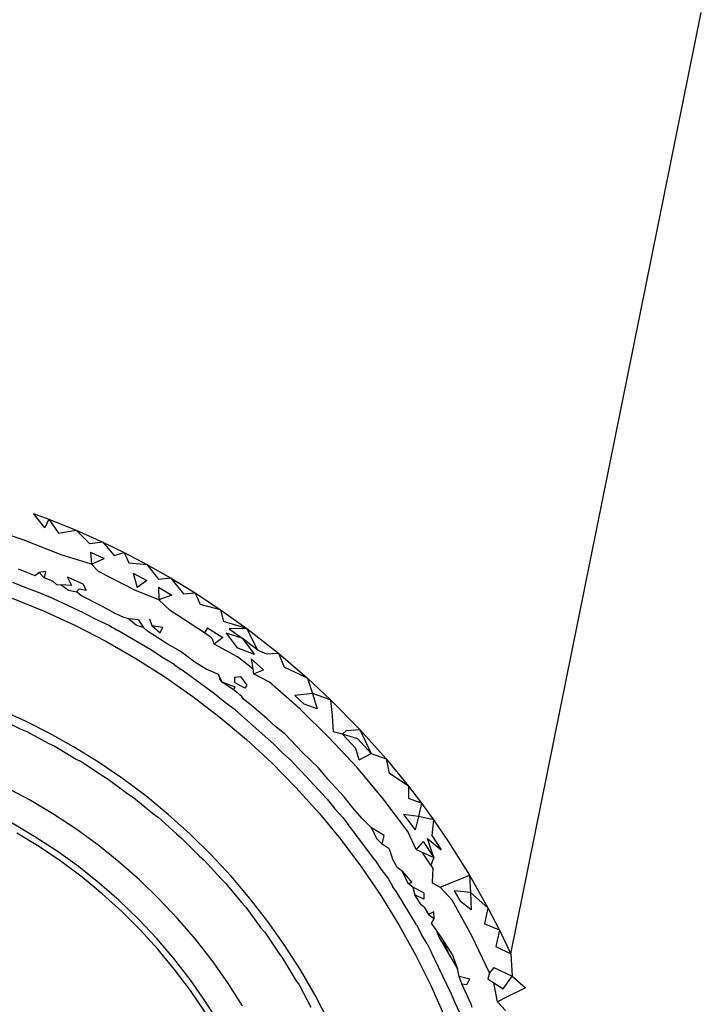
# Model space of a CAD drawing. Extents: x -67 to 41, y -49 to 50.
# Drawn here: x 1 to 1, y 30 to 31 of the extents above; entities that cross this region are included whole.
import ezdxf

# ---------------------------------------------------------------- set-up
doc = ezdxf.new("R2010")
doc.units = 0
doc.header["$MEASUREMENT"] = 0
doc.layers.get('0').update_dxf_attribs({"linetype": 'CONTINUOUS'})

msp = doc.modelspace()

# ---------------------------------------------------------------- linework, layer by layer
for p, q in [((0.68041, 30.2675), (0.74454, 30.5842)), ((0.51976, 30.41569), (0.52499, 30.41375)), ((0.52365, 30.41083), (0.51976, 30.41569)), ((0.52499, 30.41375), (0.52365, 30.41083)), ((0.52499, 30.41375), (0.53412, 30.41005)), ((0.52499, 30.41375), (0.52819, 30.40904)), ((0.51632, 30.40676), (0.50329, 30.41113)), ((0.52819, 30.40904), (0.53412, 30.41005)), ((0.53412, 30.41005), (0.54309, 30.40602)), ((0.53412, 30.41005), (0.53881, 30.40541)), ((0.52911, 30.40174), (0.51632, 30.40676)), ((0.54309, 30.40602), (0.53881, 30.40541)), ((0.54309, 30.40602), (0.5503, 30.4025)), ((0.54309, 30.40602), (0.54696, 30.40154)), ((0.53931, 30.39854), (0.52911, 30.40174)), ((0.53896, 30.40268), (0.54362, 30.40048)), ((0.53896, 30.40268), (0.53931, 30.39854)), ((0.54696, 30.40154), (0.5503, 30.4025)), ((0.5503, 30.4025), (0.55792, 30.39851)), ((0.5503, 30.4025), (0.55186, 30.39906)), ((0.53931, 30.39854), (0.54362, 30.40048)), ((0.54163, 30.39609), (0.53931, 30.39854)), ((0.55186, 30.39906), (0.55792, 30.39851)), ((0.55792, 30.39851), (0.56589, 30.394)), ((0.55792, 30.39851), (0.5619, 30.39359)), ((0.52034, 30.39462), (0.51478, 30.39692)), ((0.52168, 30.39583), (0.52034, 30.39462)), ((0.52388, 30.39607), (0.52168, 30.39583)), ((0.52168, 30.39583), (0.52344, 30.39401)), ((0.52388, 30.39607), (0.52344, 30.39401)), ((0.55386, 30.38982), (0.54163, 30.39609)), ((0.55334, 30.39556), (0.55792, 30.39307)), ((0.55334, 30.39556), (0.55465, 30.39075)), ((0.51276, 30.39249), (0.51801, 30.3904)), ((0.52627, 30.39282), (0.52344, 30.39401)), ((0.5275, 30.3918), (0.52627, 30.39282)), ((0.5275, 30.3918), (0.5291, 30.3916)), ((0.53119, 30.39437), (0.53644, 30.39197)), ((0.53119, 30.39437), (0.5326, 30.39147)), ((0.53644, 30.39197), (0.5375, 30.38985)), ((0.55792, 30.39307), (0.55465, 30.39075)), ((0.5619, 30.39359), (0.56589, 30.394)), ((0.56589, 30.394), (0.57418, 30.38893)), ((0.56589, 30.394), (0.57026, 30.38861)), ((0.51801, 30.3904), (0.52196, 30.38898)), ((0.52196, 30.38898), (0.52483, 30.38767)), ((0.5326, 30.39147), (0.5291, 30.3916)), ((0.5291, 30.3916), (0.53163, 30.38981)), ((0.53163, 30.38981), (0.53428, 30.38925)), ((0.53519, 30.39027), (0.53428, 30.38925)), ((0.53576, 30.38805), (0.53428, 30.38925)), ((0.53519, 30.39027), (0.5375, 30.38985)), ((0.56203, 30.38656), (0.55386, 30.38982)), ((0.56184, 30.39084), (0.56633, 30.38818)), ((0.56184, 30.39084), (0.56203, 30.38656)), ((0.57026, 30.38861), (0.57418, 30.38893)), ((0.57418, 30.38893), (0.58276, 30.38325)), ((0.57418, 30.38893), (0.57584, 30.38506)), ((0.51263, 30.38713), (0.52337, 30.38278)), ((0.53664, 30.38226), (0.52483, 30.38767)), ((0.54303, 30.3843), (0.53576, 30.38805)), ((0.56633, 30.38818), (0.56203, 30.38656)), ((0.56576, 30.38295), (0.56203, 30.38656)), ((0.58276, 30.38325), (0.57584, 30.38506)), ((0.52337, 30.38278), (0.53391, 30.37796)), ((0.53664, 30.38226), (0.54141, 30.37979)), ((0.54727, 30.38204), (0.54303, 30.3843)), ((0.55026, 30.38062), (0.54727, 30.38204)), ((0.5773, 30.37549), (0.56576, 30.38295)), ((0.58276, 30.38325), (0.59158, 30.37694)), ((0.58276, 30.38325), (0.58373, 30.37935)), ((0.54141, 30.37979), (0.54512, 30.37803)), ((0.55187, 30.38024), (0.55026, 30.38062)), ((0.55513, 30.37989), (0.55187, 30.38024)), ((0.55187, 30.38024), (0.55449, 30.37806)), ((0.55513, 30.37989), (0.55675, 30.37744)), ((0.55879, 30.38015), (0.55968, 30.37792)), ((0.59158, 30.37694), (0.58373, 30.37935)), ((0.53391, 30.37796), (0.5442, 30.37266)), ((0.54512, 30.37803), (0.54815, 30.37628)), ((0.55935, 30.36973), (0.54815, 30.37628)), ((0.55449, 30.37806), (0.55675, 30.37744)), ((0.55815, 30.37609), (0.55675, 30.37744)), ((0.56482, 30.37179), (0.55815, 30.37609)), ((0.55968, 30.37792), (0.56246, 30.37552)), ((0.55968, 30.37792), (0.56338, 30.37738)), ((0.56246, 30.37552), (0.56338, 30.37738)), ((0.57835, 30.37722), (0.5773, 30.37549)), ((0.57985, 30.37366), (0.5773, 30.37549)), ((0.57835, 30.37722), (0.58357, 30.37392)), ((0.58461, 30.3754), (0.58834, 30.37043)), ((0.58998, 30.37371), (0.58461, 30.3754)), ((0.59158, 30.37694), (0.58566, 30.37688)), ((0.58566, 30.37688), (0.58998, 30.37371)), ((0.59528, 30.36965), (0.59158, 30.37694)), ((0.59158, 30.37694), (0.60225, 30.3686)), ((0.5442, 30.37266), (0.55423, 30.36691)), ((0.57985, 30.37366), (0.58066, 30.37173)), ((0.58357, 30.37392), (0.58066, 30.37173)), ((0.58998, 30.37371), (0.59418, 30.36821)), ((0.59528, 30.36965), (0.58998, 30.37371)), ((0.56357, 30.36697), (0.55935, 30.36973)), ((0.56914, 30.36938), (0.56482, 30.37179)), ((0.5741, 30.3656), (0.56914, 30.36938)), ((0.58846, 30.36747), (0.58066, 30.37173)), ((0.59418, 30.36821), (0.58834, 30.37043)), ((0.59528, 30.36965), (0.59822, 30.36846)), ((0.59822, 30.36846), (0.60225, 30.3686)), ((0.60225, 30.3686), (0.61199, 30.36024)), ((0.60225, 30.3686), (0.60421, 30.36391)), ((0.55423, 30.36691), (0.56399, 30.36072)), ((0.5671, 30.36486), (0.56357, 30.36697)), ((0.57788, 30.36331), (0.5741, 30.3656)), ((0.59359, 30.36338), (0.58846, 30.36747)), ((0.59723, 30.36309), (0.59308, 30.36678)), ((0.59308, 30.36678), (0.59359, 30.36338)), ((0.5671, 30.36486), (0.56928, 30.36324)), ((0.57024, 30.36261), (0.56928, 30.36324)), ((0.58074, 30.35498), (0.57024, 30.36261)), ((0.58205, 30.36153), (0.57788, 30.36331)), ((0.59359, 30.36338), (0.59384, 30.36175)), ((0.59384, 30.36175), (0.59723, 30.36309)), ((0.61199, 30.36024), (0.60421, 30.36391)), ((0.56399, 30.36072), (0.57346, 30.35409)), ((0.58205, 30.36153), (0.58248, 30.35991)), ((0.58333, 30.35886), (0.58205, 30.36153)), ((0.58333, 30.35886), (0.58248, 30.35991)), ((0.58711, 30.35633), (0.58333, 30.35886)), ((0.58768, 30.35721), (0.58333, 30.35886)), ((0.58746, 30.36057), (0.58946, 30.36084)), ((0.58746, 30.36057), (0.58748, 30.35877)), ((0.59098, 30.35688), (0.58748, 30.35877)), ((0.58946, 30.36084), (0.59155, 30.35792)), ((0.59921, 30.3589), (0.59384, 30.36175)), ((0.60951, 30.34981), (0.59921, 30.3589)), ((0.61199, 30.36024), (0.61978, 30.35298)), ((0.61199, 30.36024), (0.6137, 30.35511)), ((0.58711, 30.35633), (0.58768, 30.35721)), ((0.58987, 30.35413), (0.58711, 30.35633)), ((0.59155, 30.35792), (0.59098, 30.35688)), ((0.57346, 30.35409), (0.58263, 30.34704)), ((0.58444, 30.352), (0.58074, 30.35498)), ((0.58768, 30.3496), (0.58444, 30.352)), ((0.59056, 30.35311), (0.58987, 30.35413)), ((0.59245, 30.35157), (0.59056, 30.35311)), ((0.6137, 30.35511), (0.60778, 30.35443)), ((0.60778, 30.35443), (0.61093, 30.35155)), ((0.61978, 30.35298), (0.6137, 30.35511)), ((0.6137, 30.35511), (0.61527, 30.34994)), ((0.61978, 30.35298), (0.62963, 30.34299)), ((0.61978, 30.35298), (0.62028, 30.34758)), ((0.51712, 30.34574), (0.50959, 30.34917)), ((0.58768, 30.3496), (0.58975, 30.34772)), ((0.59837, 30.34667), (0.59245, 30.35157)), ((0.61934, 30.34021), (0.60951, 30.34981)), ((0.61527, 30.34994), (0.61093, 30.35155)), ((0.50796, 30.34674), (0.51535, 30.3432)), ((0.52531, 30.3416), (0.51712, 30.34574)), ((0.58263, 30.34704), (0.59147, 30.33958)), ((0.59084, 30.34684), (0.58975, 30.34772)), ((0.60053, 30.3382), (0.59084, 30.34684)), ((0.59837, 30.34667), (0.60145, 30.34371)), ((0.62028, 30.34758), (0.62063, 30.34217)), ((0.51535, 30.3432), (0.51756, 30.34231)), ((0.51756, 30.34231), (0.52479, 30.3384)), ((0.60435, 30.34147), (0.60145, 30.34371)), ((0.62383, 30.34138), (0.62063, 30.34217)), ((0.62513, 30.34264), (0.62383, 30.34138)), ((0.62513, 30.34264), (0.62963, 30.34299)), ((0.62963, 30.34299), (0.63847, 30.3331)), ((0.62963, 30.34299), (0.63339, 30.33495)), ((0.53328, 30.33715), (0.52531, 30.3416)), ((0.59147, 30.33958), (0.59998, 30.33172)), ((0.61028, 30.33527), (0.60435, 30.34147)), ((0.62869, 30.33014), (0.61934, 30.34021)), ((0.62899, 30.33982), (0.62383, 30.34138)), ((0.62383, 30.34138), (0.62828, 30.33662)), ((0.63339, 30.33495), (0.62899, 30.33982)), ((0.52479, 30.3384), (0.52694, 30.33742)), ((0.52694, 30.33742), (0.53399, 30.33315)), ((0.54163, 30.332), (0.53328, 30.33715)), ((0.60053, 30.3382), (0.60371, 30.33506)), ((0.62936, 30.33273), (0.62828, 30.33662)), ((0.53399, 30.33315), (0.53607, 30.33207)), ((0.53607, 30.33207), (0.54291, 30.32745)), ((0.60666, 30.33239), (0.60371, 30.33506)), ((0.60666, 30.33239), (0.60864, 30.33021)), ((0.61576, 30.33009), (0.61028, 30.33527)), ((0.62936, 30.33273), (0.63339, 30.33495)), ((0.63339, 30.33495), (0.63847, 30.3331)), ((0.63847, 30.3331), (0.646, 30.32393)), ((0.63847, 30.3331), (0.6395, 30.32826)), ((0.54973, 30.32649), (0.54163, 30.332)), ((0.59998, 30.33172), (0.60813, 30.32347)), ((0.60979, 30.32907), (0.60864, 30.33021)), ((0.61858, 30.31951), (0.60979, 30.32907)), ((0.61889, 30.32623), (0.61576, 30.33009)), ((0.63752, 30.31962), (0.62869, 30.33014)), ((0.54291, 30.32745), (0.54493, 30.32628)), ((0.54493, 30.32628), (0.55155, 30.32133)), ((0.55758, 30.32061), (0.54973, 30.32649)), ((0.62433, 30.32028), (0.61889, 30.32623)), ((0.646, 30.32393), (0.6395, 30.32826)), ((0.51847, 30.3193), (0.5104, 30.32359)), ((0.60813, 30.32347), (0.61589, 30.31487)), ((0.646, 30.32393), (0.64595, 30.31973)), ((0.646, 30.32393), (0.65038, 30.31821)), ((0.52634, 30.31463), (0.51847, 30.3193)), ((0.55155, 30.32133), (0.55349, 30.32008)), ((0.55349, 30.32008), (0.55988, 30.3148)), ((0.56518, 30.31436), (0.55758, 30.32061)), ((0.61858, 30.31951), (0.62126, 30.31628)), ((0.62724, 30.31658), (0.62433, 30.32028)), ((0.64582, 30.30866), (0.63752, 30.31962)), ((0.65038, 30.31821), (0.64595, 30.31973)), ((0.62126, 30.31628), (0.62387, 30.3134)), ((0.63026, 30.31315), (0.62724, 30.31658)), ((0.65038, 30.31821), (0.64934, 30.31372)), ((0.65038, 30.31821), (0.65444, 30.31256)), ((0.53401, 30.30958), (0.52634, 30.31463)), ((0.55988, 30.3148), (0.56175, 30.31346)), ((0.56175, 30.31346), (0.56788, 30.30786)), ((0.57252, 30.30776), (0.56518, 30.31436)), ((0.61589, 30.31487), (0.62324, 30.30594)), ((0.62387, 30.3134), (0.62566, 30.31099)), ((0.63353, 30.30988), (0.63026, 30.31315)), ((0.64436, 30.31442), (0.6482, 30.30924)), ((0.64934, 30.31372), (0.64436, 30.31442)), ((0.64934, 30.31372), (0.6482, 30.30924)), ((0.65444, 30.31256), (0.64934, 30.31372)), ((0.65444, 30.31256), (0.65386, 30.30731)), ((0.65444, 30.31256), (0.65948, 30.30519)), ((0.52031, 30.30692), (0.51259, 30.31142)), ((0.54142, 30.30419), (0.53401, 30.30958)), ((0.62687, 30.30953), (0.62566, 30.31099)), ((0.63466, 30.29915), (0.62687, 30.30953)), ((0.63778, 30.30736), (0.63353, 30.30988)), ((0.63353, 30.30988), (0.63526, 30.30633)), ((0.52179, 30.30354), (0.51425, 30.30811)), ((0.52777, 30.30206), (0.52031, 30.30692)), ((0.56788, 30.30786), (0.56967, 30.30645)), ((0.56967, 30.30645), (0.57555, 30.30052)), ((0.57957, 30.30083), (0.57252, 30.30776)), ((0.62324, 30.30594), (0.63018, 30.29669)), ((0.63526, 30.30633), (0.63712, 30.30437)), ((0.63712, 30.30437), (0.63778, 30.30736)), ((0.64857, 30.30262), (0.64582, 30.30866)), ((0.65238, 30.30628), (0.65702, 30.30255)), ((0.65451, 30.29988), (0.65238, 30.30628)), ((0.65386, 30.30731), (0.65702, 30.30255)), ((0.5291, 30.29861), (0.52179, 30.30354)), ((0.54856, 30.29848), (0.54142, 30.30419)), ((0.63952, 30.30279), (0.63712, 30.30437)), ((0.63952, 30.30279), (0.64058, 30.29949)), ((0.65091, 30.30526), (0.64857, 30.30262)), ((0.64857, 30.30262), (0.65056, 30.3017)), ((0.65091, 30.30526), (0.65451, 30.29988)), ((0.65948, 30.30519), (0.66654, 30.29394)), ((0.53499, 30.29686), (0.52777, 30.30206)), ((0.57555, 30.30052), (0.57724, 30.29906)), ((0.57724, 30.29906), (0.58285, 30.29282)), ((0.58629, 30.29362), (0.57957, 30.30083)), ((0.63466, 30.29915), (0.63684, 30.29592)), ((0.64217, 30.29658), (0.64058, 30.29949)), ((0.65356, 30.29731), (0.65056, 30.3017)), ((0.65056, 30.3017), (0.65451, 30.29988)), ((0.65451, 30.29988), (0.65356, 30.29731)), ((0.53617, 30.29334), (0.5291, 30.29861)), ((0.54195, 30.29132), (0.53499, 30.29686)), ((0.55543, 30.29244), (0.54856, 30.29848)), ((0.63018, 30.29669), (0.63669, 30.28714)), ((0.63684, 30.29592), (0.63913, 30.29283)), ((0.64399, 30.29522), (0.64217, 30.29658)), ((0.65356, 30.29731), (0.65423, 30.29622)), ((0.65423, 30.29622), (0.65407, 30.29419)), ((0.54297, 30.28773), (0.53617, 30.29334)), ((0.56203, 30.28606), (0.55543, 30.29244)), ((0.58285, 30.29282), (0.58443, 30.2913)), ((0.59265, 30.28615), (0.58629, 30.29362)), ((0.63913, 30.29283), (0.64076, 30.2901)), ((0.64399, 30.29522), (0.64714, 30.29147)), ((0.64592, 30.29121), (0.64399, 30.29522)), ((0.65407, 30.29419), (0.65392, 30.29142)), ((0.6567, 30.28989), (0.66324, 30.29261)), ((0.66324, 30.29261), (0.66654, 30.29394)), ((0.66654, 30.29394), (0.67274, 30.28298)), ((0.66654, 30.29394), (0.66691, 30.2881)), ((0.54866, 30.28543), (0.54195, 30.29132)), ((0.58443, 30.2913), (0.58975, 30.28478)), ((0.64193, 30.28837), (0.64076, 30.2901)), ((0.64592, 30.29121), (0.64714, 30.29147)), ((0.6475, 30.28993), (0.64592, 30.29121)), ((0.65116, 30.28804), (0.6475, 30.28993)), ((0.6475, 30.28993), (0.6481, 30.28738)), ((0.65392, 30.29142), (0.6567, 30.28989)), ((0.66073, 30.28558), (0.6567, 30.28989)), ((0.5495, 30.28181), (0.54297, 30.28773)), ((0.56832, 30.27939), (0.56203, 30.28606)), ((0.59866, 30.27841), (0.59265, 30.28615)), ((0.63669, 30.28714), (0.64276, 30.2773)), ((0.64865, 30.27726), (0.64193, 30.28837)), ((0.6503, 30.28402), (0.6481, 30.28738)), ((0.65121, 30.28585), (0.6481, 30.28738)), ((0.65116, 30.28804), (0.65121, 30.28585)), ((0.66691, 30.2881), (0.66138, 30.28872)), ((0.66138, 30.28872), (0.66349, 30.28507)), ((0.66691, 30.2881), (0.67274, 30.28298)), ((0.66691, 30.2881), (0.6671, 30.28227)), ((0.55512, 30.27919), (0.54866, 30.28543)), ((0.58975, 30.28478), (0.59124, 30.2832)), ((0.59124, 30.2832), (0.59624, 30.27642)), ((0.6513, 30.28319), (0.6503, 30.28402)), ((0.6513, 30.28319), (0.6527, 30.28078)), ((0.6673, 30.27352), (0.66073, 30.28558)), ((0.6671, 30.28227), (0.66349, 30.28507)), ((0.67274, 30.28298), (0.67159, 30.27764)), ((0.67274, 30.28298), (0.6766, 30.27551)), ((0.55575, 30.27558), (0.5495, 30.28181)), ((0.56126, 30.27267), (0.55512, 30.27919)), ((0.57428, 30.27245), (0.56832, 30.27939)), ((0.65454, 30.28166), (0.6527, 30.28078)), ((0.6527, 30.28078), (0.65465, 30.27939)), ((0.65372, 30.27779), (0.65465, 30.27939)), ((0.65465, 30.27939), (0.65454, 30.28166)), ((0.59624, 30.27642), (0.59764, 30.27478)), ((0.60431, 30.27039), (0.59866, 30.27841)), ((0.64276, 30.2773), (0.64839, 30.2672)), ((0.64865, 30.27726), (0.65038, 30.27406)), ((0.6555, 30.27524), (0.65372, 30.27779)), ((0.6766, 30.27551), (0.67159, 30.27764)), ((0.56169, 30.26906), (0.55575, 30.27558)), ((0.56706, 30.2659), (0.56126, 30.27267)), ((0.57991, 30.26524), (0.57428, 30.27245)), ((0.59764, 30.27478), (0.60232, 30.26775)), ((0.6523, 30.27085), (0.65038, 30.27406)), ((0.65734, 30.27269), (0.6555, 30.27524)), ((0.65631, 30.27299), (0.6555, 30.27524)), ((0.65631, 30.27299), (0.65957, 30.26743)), ((0.65734, 30.27269), (0.65957, 30.26743)), ((0.66075, 30.26737), (0.65734, 30.27269)), ((0.67326, 30.26113), (0.6673, 30.27352)), ((0.6766, 30.27551), (0.67539, 30.27)), ((0.6766, 30.27551), (0.68041, 30.2675)), ((0.60962, 30.26211), (0.60431, 30.27039)), ((0.6523, 30.27085), (0.65369, 30.26792)), ((0.67539, 30.27), (0.68041, 30.2675)), ((0.56731, 30.26227), (0.56169, 30.26906)), ((0.57252, 30.25887), (0.56706, 30.2659)), ((0.60232, 30.26775), (0.60363, 30.26606)), ((0.60363, 30.26606), (0.60797, 30.2588)), ((0.64839, 30.2672), (0.65356, 30.25684)), ((0.65481, 30.26584), (0.65369, 30.26792)), ((0.66039, 30.25412), (0.65481, 30.26584)), ((0.65957, 30.26743), (0.66246, 30.26246)), ((0.66075, 30.26737), (0.66246, 30.26246)), ((0.68041, 30.2675), (0.68088, 30.25997)), ((0.58521, 30.25776), (0.57991, 30.26524)), ((0.67471, 30.26294), (0.67326, 30.26113)), ((0.67471, 30.26294), (0.68088, 30.25997)), ((0.5726, 30.25522), (0.56731, 30.26227)), ((0.61455, 30.25361), (0.60962, 30.26211)), ((0.66306, 30.25987), (0.66246, 30.26246)), ((0.66397, 30.25744), (0.66306, 30.25987)), ((0.66668, 30.259), (0.66306, 30.25987)), ((0.67326, 30.26113), (0.67268, 30.25908)), ((0.67783, 30.25571), (0.68088, 30.25997)), ((0.68088, 30.25997), (0.68534, 30.2561)), ((0.57763, 30.25159), (0.57252, 30.25887)), ((0.59016, 30.25003), (0.58521, 30.25776)), ((0.60797, 30.2588), (0.60919, 30.25706)), ((0.60919, 30.25706), (0.61317, 30.24958)), ((0.65356, 30.25684), (0.65826, 30.24625)), ((0.66712, 30.25055), (0.66397, 30.25744)), ((0.66397, 30.25744), (0.66567, 30.25723)), ((0.66567, 30.25723), (0.66668, 30.259)), ((0.67268, 30.25908), (0.67468, 30.25778)), ((0.67468, 30.25778), (0.67783, 30.25571)), ((0.67595, 30.25134), (0.67468, 30.25778)), ((0.68534, 30.2561), (0.679, 30.2529)), ((0.57755, 30.24792), (0.5726, 30.25522)), ((0.61908, 30.24491), (0.61455, 30.25361)), ((0.66168, 30.25101), (0.66039, 30.25412)), ((0.679, 30.2529), (0.67595, 30.25134)), ((0.58239, 30.24405), (0.57763, 30.25159)), ((0.66325, 30.24769), (0.66168, 30.25101)), ((0.66745, 30.24943), (0.66712, 30.25055)), ((0.6786, 30.24847), (0.67595, 30.25134))]:
    msp.add_line(p, q)

doc.saveas('drawing.dxf')
